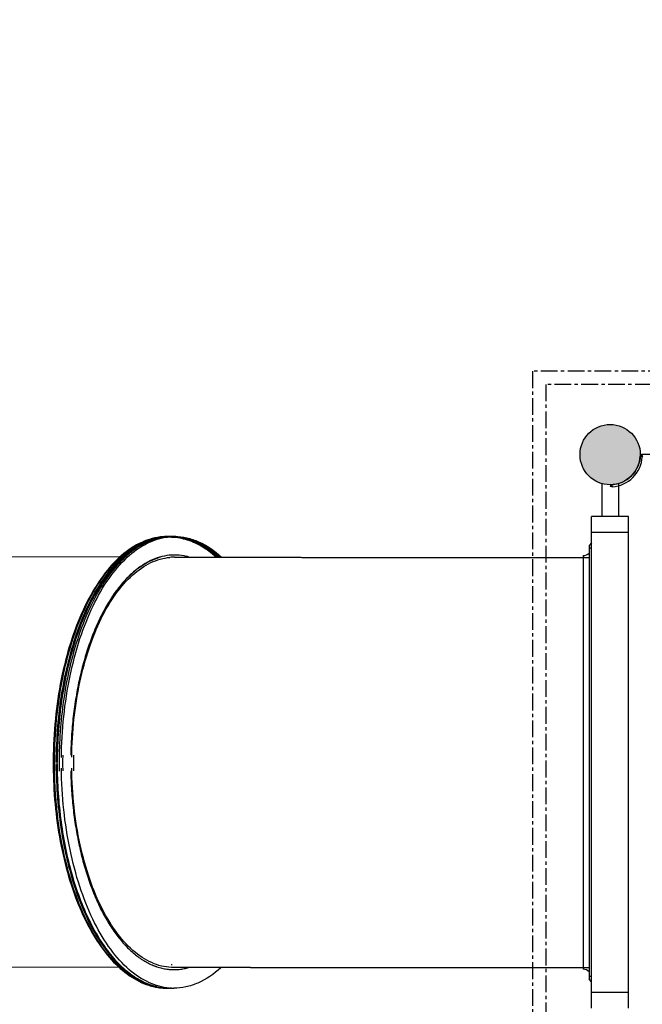
# Model space of a CAD drawing. Units: millimetres. Extents: x -915 to 20854, y -87 to 14412.
# Drawn here: x 6514 to 7692, y 6444 to 8306 of the extents above; entities that cross this region are included whole.
import ezdxf

# ---------------------------------------------------------------- set-up
doc = ezdxf.new("R2010")
doc.units = ezdxf.units.MM
doc.linetypes.add('CENTER', pattern=[50.8, 31.75, -6.35, 6.35, -6.35])
doc.layers.add('02___PRT_ALL_AXES', color=7, linetype='Continuous')
doc.dimstyles.new('Qitele', dxfattribs={"dimscale": 85, "dimtxt": 4, "dimasz": 5, "dimexe": 4, "dimexo": 0, "dimgap": 3, "dimtad": 1, "dimdec": 0, "dimrnd": 10, "dimzin": 1, "dimtxsty": 'Standard', "dimblk": 'OBLIQUE', "dimcen": 5, "dimdle": 4, "dimclrd": 256, "dimclre": 256, "dimclrt": 256, "dimadec": 0, "dimazin": 0, "dimtfac": 1, "dimtdec": 0, "dimtmove": 0, "dimatfit": 3, "dimldrblk": 'OBLIQUE', "dimfxl": 6, "dimfxlon": 1, "dimlwd": 40, "dimlwe": 30, "dimarcsym": 0})

# ---------------------------------------------------------------- blocks, each defined once
blk = doc.blocks.new('_Oblique')
at = {"color": 0, "linetype": 'ByBlock', "lineweight": -2}
blk.add_line((-0.5, -0.5), (0.5, 0.5), dxfattribs=at)
blk = doc.blocks.new('*D9')
at = {"lineweight": 30, "transparency": 16777216}
for p, q in [((4425.6, 12125.9), (4425.6, 12975.9)), ((16368, 12125.9), (16368, 12975.9))]:
    blk.add_line(p, q, dxfattribs=at)
at = {"lineweight": 40, "transparency": 16777216}
blk.add_line((4085.6, 12635.9), (16708, 12635.9), dxfattribs=at)
at = {"layer": 'Defpoints', "color": 0, "transparency": 16777216}
for p in [(16368, 12635.9), (16368, 7139.3), (4425.6, 7084.8)]:
    blk.add_point(p, dxfattribs=at)
at = {"lineweight": 40, "transparency": 16777216, "xscale": 425, "yscale": 425, "zscale": 425, "rotation": 180}
blk.add_blockref('_Oblique', (4425.6, 12635.9), dxfattribs=at)
at = {"lineweight": 40, "transparency": 16777216, "xscale": 425, "yscale": 425, "zscale": 425}
blk.add_blockref('_Oblique', (16368, 12635.9), dxfattribs=at)
at = {"transparency": 16777216, "insert": (10413.9, 13068.5), "char_height": 340, "attachment_point": 5}
blk.add_mtext('11940', dxfattribs=at)
blk = doc.blocks.new('*D10')
at = {"lineweight": 30, "transparency": 16777216}
for p, q in [((2357.9, 13005.6), (2357.9, 13855.6)), ((18390.6, 13005.6), (18390.6, 13855.6))]:
    blk.add_line(p, q, dxfattribs=at)
at = {"lineweight": 40, "transparency": 16777216}
blk.add_line((2017.9, 13515.6), (18730.6, 13515.6), dxfattribs=at)
at = {"layer": 'Defpoints', "color": 0, "transparency": 16777216}
for p in [(18390.6, 13515.6), (18390.6, 7656.8), (2357.9, 7393.4)]:
    blk.add_point(p, dxfattribs=at)
at = {"lineweight": 40, "transparency": 16777216, "xscale": 425, "yscale": 425, "zscale": 425, "rotation": 180}
blk.add_blockref('_Oblique', (2357.9, 13515.6), dxfattribs=at)
at = {"lineweight": 40, "transparency": 16777216, "xscale": 425, "yscale": 425, "zscale": 425}
blk.add_blockref('_Oblique', (18390.6, 13515.6), dxfattribs=at)
at = {"transparency": 16777216, "insert": (10348.7, 13948.2), "char_height": 340, "attachment_point": 5}
blk.add_mtext('16030', dxfattribs=at)
blk = doc.blocks.new('*D11')
at = {"lineweight": 40, "transparency": 16777216}
blk.add_line((1930.6, 10528.8), (1930.6, 2412.7), dxfattribs=at)
at = {"lineweight": 30, "transparency": 16777216}
for p, q in [((2440.6, 10188.8), (1590.6, 10188.8)), ((2440.6, 2752.7), (1590.6, 2752.7))]:
    blk.add_line(p, q, dxfattribs=at)
at = {"layer": 'Defpoints', "color": 0, "transparency": 16777216}
for p in [(11661.7, 10188.8), (1930.6, 2752.7), (11695.1, 2752.7)]:
    blk.add_point(p, dxfattribs=at)
at = {"lineweight": 40, "transparency": 16777216, "xscale": 425, "yscale": 425, "zscale": 425}
for p, rotation in [((1930.6, 10188.8), 90), ((1930.6, 2752.7), 270)]:
    blk.add_blockref('_Oblique', p, dxfattribs=dict(at, rotation=rotation))
at = {"transparency": 16777216, "insert": (1498, 6470.8), "char_height": 340, "attachment_point": 5, "rotation": 90}
blk.add_mtext('7440', dxfattribs=at)
blk = doc.blocks.new('*D12')
at = {"lineweight": 40, "transparency": 16777216}
blk.add_line((1075.7, 12549.4), (1075.7, 397.8), dxfattribs=at)
at = {"lineweight": 30, "transparency": 16777216}
for p, q in [((1585.7, 12209.4), (735.7, 12209.4)), ((1585.7, 737.8), (735.7, 737.8))]:
    blk.add_line(p, q, dxfattribs=at)
at = {"layer": 'Defpoints', "color": 0, "transparency": 16777216}
for p in [(11657.6, 12209.4), (1075.7, 737.8), (10823.7, 737.8)]:
    blk.add_point(p, dxfattribs=at)
at = {"lineweight": 40, "transparency": 16777216, "xscale": 425, "yscale": 425, "zscale": 425}
for p, rotation in [((1075.7, 12209.4), 90), ((1075.7, 737.8), 270)]:
    blk.add_blockref('_Oblique', p, dxfattribs=dict(at, rotation=rotation))
at = {"transparency": 16777216, "insert": (643.1, 6473.6), "char_height": 340, "attachment_point": 5, "rotation": 90}
blk.add_mtext('11470', dxfattribs=at)

msp = doc.modelspace()

# ---------------------------------------------------------------- hatches: boundary and pattern name
msp.add_hatch(color=256).paths.add_polyline_path([(7688.5, 7483.4, 1), (7574.5, 7483.4, 1)])

# ---------------------------------------------------------------- linework, layer by layer
at = {"color": 7, "linetype": 'Continuous'}
for p, q in [((8736.6, 7483.4), (7691.4, 7483.4)), ((7596.5, 7316.4), (7591.5, 7311.4)), ((7591.5, 7311.4), (7591.5, 6491.4)), ((7596.5, 7306.4), (7591.5, 7306.4)), ((7580.5, 7292.4), (7580.5, 6510.4)), ((7596.5, 6496.4), (7591.5, 6496.4)), ((7596.5, 6486.4), (7591.5, 6491.4))]:
    msp.add_line(p, q, dxfattribs=at)
at = {"color": 0, "linetype": 'Continuous'}
for p, q in [((6794.4, 7328.5), (6794.5, 7328.5)), ((6794.5, 7328.5), (6794.4, 7328.5)), ((6797.5, 7328.5), (6794.5, 7328.5)), ((6795, 7328.5), (6794.5, 7328.5)), ((6797.5, 7328.5), (6798, 7328.5)), ((6798, 7328.5), (6797.5, 7328.5)), ((6798.8, 7328.2), (6799.1, 7328.2)), ((6800.1, 7328.5), (6803.1, 7328.5)), ((6704.8, 7289.7), (6291.2, 7290.5)), ((6809.1, 7289.5), (6810.1, 7289.5)), ((6703.4, 6513.7), (6289.8, 6514.5)), ((6788.2, 6474.8), (6788.7, 6474.8)), ((6792.2, 6474.6), (6792.3, 6474.6)), ((6792.9, 6474.6), (6793.4, 6474.6)), ((6795.9, 6474.5), (6792.9, 6474.5)), ((6795.9, 6474.5), (6795.9, 6474.5)), ((6796.4, 6474.5), (6795.9, 6474.5)), ((6795.9, 6474.5), (6796.4, 6474.5)), ((6801.6, 6474.5), (6798.5, 6474.5)), ((6801.3, 6474.5), (6801.2, 6474.5))]:
    msp.add_line(p, q, dxfattribs=at)
at = {"color": 0, "linetype": 'CENTER'}
for points in [[(7484.5, 6171), (8954.5, 6171), (8954.5, 7641), (7484.5, 7641)], [(7509.5, 6196), (8929.5, 6196), (8929.5, 7616), (7509.5, 7616)]]:
    msp.add_lwpolyline(points, close=True, dxfattribs=at)
at = {"color": 0, "linetype": 'Continuous'}
msp.add_lwpolyline([(6781.5, 7290.1), (6757.9, 7280.9), (6735.1, 7266.1), (6713.6, 7245.9), (6693.3, 7220.6), (6674.7, 7190.6), (6658.1, 7156.3), (6643.7, 7118.2), (6631.7, 7077), (6622.2, 7033.1), (6615.6, 6987.7)], dxfattribs=at)
msp.add_circle((7631.5, 7483.4), 57)
msp.add_circle((7631.5, 7483.4), 57)
at = {"color": 7, "linetype": 'Continuous'}
for centre, radius, start, end in [((7631.5, 7483.4), 57, 272.866, 357.134), ((7631.5, 7483.4), 61, 273.7593, 356.2407), ((7691.4, 7480.4), 3, 90, 177.134), ((7634.5, 7423.4), 3, 92.866, 180), ((7580.5, 7307.4), 15, 270, 317.8422), ((7580.5, 6495.4), 15, 42.1578, 90)]:
    msp.add_arc(centre, radius, start, end, dxfattribs=at)
at = {"color": 0, "linetype": 'Continuous'}
for centre, radius, start, end in [((6798.4, 7214.7), 113.9, 102.7812, 104.6569), ((6798, 7216.7), 111.8, 100.5041, 102.7813), ((6797.8, 7217.9), 110.7, 99.8722, 100.5009), ((6797.4, 7220.1), 108.4, 91.5342, 99.8893), ((6794.4, 7220.4), 108.1, 92.8436, 98.1427), ((6794.3, 7216.8), 111.7, 93.1822, 97.2222), ((6794.3, 7218), 110.6, 89.9421, 93.1777), ((6794.3, 7221.7), 106.8, 89.9435, 92.8337), ((6798.6, 7221.7), 106.8, 90.5899, 92.2088), ((6794.3, 7221.9), 106.6, 89.0994, 89.8941), ((6807.3, 7220.5), 108, 94.5187, 96.781), ((6797.3, 7221.7), 106.8, 90.8062, 91.2377), ((6797.3, 7221.8), 106.8, 89.8981, 90.8062), ((6798.6, 7221.8), 106.7, 89.8958, 90.3407), ((6807.3, 7221.5), 107, 89.9005, 94.361), ((6802.9, 7220.3), 108.2, 90.0649, 90.4371), ((6811.5, 7184.4), 147, 120.048, 120.5442), ((6807.2, 7192.1), 97.4, 89.9024, 95.0317), ((6802.7, 6608.4), 88.9, 268.9048, 270.1056), ((6802.2, 6602.4), 128.8, 244.3322, 248.9296), ((6798.9, 6594.1), 119.9, 248.9304, 254.2432), ((6795.2, 6591.9), 117.6, 251.7698, 254.3463), ((6795, 6594.9), 120.6, 252.3202, 254.8329), ((6794, 6587.2), 112.7, 254.3276, 260.7518), ((6793.7, 6589.8), 115.3, 254.8065, 262.9568), ((6793.2, 6582.7), 108.2, 260.769, 267.7964), ((6793.2, 6586), 111.5, 262.9953, 267.2382), ((6796.2, 6582), 107.5, 264.9446, 265.7688), ((6793.1, 6585), 110.5, 267.2434, 269.897), ((6796.1, 6581.6), 107, 266.0053, 267.212), ((6793.1, 6581.2), 106.7, 267.8162, 269.8965), ((6796.1, 6581.3), 106.8, 267.2123, 267.8952), ((6796.1, 6581.3), 106.8, 267.9507, 268.2738), ((6797.4, 6581.4), 106.8, 267.5838, 269.201), ((6793.1, 6581.2), 106.6, 269.8992, 270.682), ((6806.2, 6582.5), 108, 262.9998, 265.2665), ((6796.1, 6581.3), 106.7, 268.516, 269.8825), ((6797.4, 6581.3), 106.7, 269.4373, 269.8957), ((6806.1, 6581.6), 107, 265.2667, 269.8938)]:
    msp.add_arc(centre, radius, start, end, dxfattribs=at)
for centre, radius, start, end in [((7201.2, 6900.4), 623.5, 178.5946, 181.4072), ((6879.8, 6900.2), 299.8, 177.0726, 182.8755), ((6995.1, 6900), 406.4, 177.8127, 182.0985), ((6951.6, 6900.4), 356.1, 177.5886, 182.4174), ((6959.3, 6900.4), 343.4, 177.5175, 182.4745)]:
    msp.add_arc(centre, radius, start, end)
at = {"color": 7, "linetype": 'Continuous'}
for points, start_tangent, end_tangent in [([(7692.4, 7479.4), (7690.6, 7479.9), (7688.4, 7480.5)], (-0.952475, 0.304618), (-0.958531, 0.284989)), ([(7691.4, 7483.4), (7691.8, 7481.8), (7692.4, 7479.4)], (0.240271, -0.970706), (0.241483, -0.970405)), ([(7635.5, 7422.5), (7634, 7422.8), (7631.5, 7423.4)], (-0.971454, 0.237226), (-0.969229, 0.246162)), ([(7634.3, 7426.4), (7634.7, 7425), (7635.5, 7422.5)], (0.273819, -0.961781), (0.30043, -0.953804))]:
    msp.add_spline(points, degree=3, dxfattribs=dict(at, start_tangent=start_tangent, end_tangent=end_tangent))
at = {"color": 0, "linetype": 'Continuous'}
for points, knots in [([(6780.3, 7327.7), (6766.5, 7325.9), (6738, 7316.6), (6699.8, 7288.7), (6665.6, 7248.2), (6636, 7196.6), (6611.7, 7135.6), (6593.4, 7066.9), (6581.5, 6992.7), (6578.3, 6941.6), (6577.8, 6915.7)], [0, 0, 0, 0, 0.085178, 0.179212, 0.286031, 0.406987, 0.541401, 0.687174, 0.841253, 1, 1, 1, 1]), ([(6580.3, 6915.6), (6581.3, 6966.5), (6589.1, 7041.5), (6613.9, 7135.1), (6637.9, 7196.2), (6667.1, 7247.7), (6700.7, 7288), (6737.9, 7316), (6765.6, 7325.5), (6779, 7327.5)], [0, 0, 0, 0, 0.313938, 0.460417, 0.595427, 0.716734, 0.823435, 0.916595, 1, 1, 1, 1]), ([(6794.5, 7328.5), (6780.4, 7327.9), (6750.7, 7320.6), (6710.6, 7293.5), (6674.5, 7252.3), (6643.2, 7198.6), (6617.7, 7134), (6598.8, 7061), (6587.1, 6982.2), (6584.5, 6927.9), (6584.5, 6900.4)], [0, 0, 0, 0, 0.082278, 0.173579, 0.278858, 0.399694, 0.535218, 0.682924, 0.839253, 1, 1, 1, 1]), ([(6799.6, 7328.5), (6790.1, 7328.5), (6770.7, 7325.8), (6742.7, 7314.4), (6716, 7295.8), (6690.8, 7270.7), (6667.7, 7239.4), (6646.8, 7202.4), (6628.5, 7160.4), (6613.1, 7114.1), (6600.8, 7064.2), (6591.8, 7011.6), (6586.4, 6957.2), (6585.1, 6920.4), (6585.1, 6901.8)], [0, 0, 0, 0, 0.054977, 0.112168, 0.174214, 0.242477, 0.317614, 0.399714, 0.488414, 0.583058, 0.682715, 0.786284, 0.892531, 1, 1, 1, 1]), ([(6886, 7289.4), (6877.4, 7297.2), (6859.4, 7310.8), (6829.2, 7324.1), (6798, 7328.5), (6766.8, 7323.8), (6736.7, 7310.1), (6708.1, 7288.3), (6681.6, 7258.8), (6657.5, 7222.2), (6636.3, 7179.4), (6618.3, 7131), (6603.9, 7077.9), (6593.3, 7021.3), (6586.8, 6962.2), (6585.3, 6922.1), (6585.3, 6901.9)], [0.4040351, 0.4040351, 0.4040351, 0.4040351, 0.4381027, 0.4694886, 0.4992055, 0.5289549, 0.5604366, 0.5949517, 0.6332905, 0.6757842, 0.7223881, 0.7727995, 0.8263992, 0.8827766, 0.9409766, 1, 1, 1, 1]), ([(6585.8, 6901.7), (6585.9, 6922), (6587.4, 6962.1), (6593.8, 7021.2), (6604.4, 7078), (6618.8, 7131.2), (6636.8, 7179.8), (6658.2, 7223), (6682.3, 7259.8), (6709, 7289.5), (6737.6, 7311.5), (6767.9, 7325.2), (6799.2, 7330), (6830.5, 7325.6), (6860.8, 7312.3), (6879.5, 7298.2), (6888.7, 7289.8), (6889.1, 7289.4)], [0, 0, 0, 0, 0.0588371, 0.116832, 0.1730718, 0.2266505, 0.2771733, 0.323934, 0.3665426, 0.404947, 0.4395053, 0.471012, 0.500761, 0.5304492, 0.5617951, 0.5961348, 0.5979791, 0.5979791, 0.5979791, 0.5979791]), ([(6892.2, 7289.4), (6891.2, 7290.3), (6881.6, 7298.9), (6862.7, 7312.9), (6833, 7325.7), (6802.4, 7330), (6771.8, 7325.4), (6742.1, 7312.3), (6713.9, 7291.2), (6687.7, 7262.7), (6663.8, 7227.4), (6642.6, 7185.9), (6624.4, 7138.9), (6609.7, 7087.4), (6598.6, 7032.3), (6591.4, 6974.6), (6589.4, 6935.3), (6589, 6915.6)], [0.3994015, 0.3994015, 0.3994015, 0.3994015, 0.4033964, 0.4377962, 0.4692844, 0.499158, 0.5290675, 0.5606606, 0.5952234, 0.6335516, 0.6759771, 0.7224777, 0.7727622, 0.8262531, 0.8825813, 0.9408107, 1, 1, 1, 1]), ([(6593.2, 6910.4), (6593.9, 6962.3), (6601.5, 7038.6), (6626.5, 7134), (6650.9, 7196.1), (6680.6, 7248.4), (6714.8, 7289.1), (6752.7, 7317), (6781, 7326.1), (6794.6, 7327.8)], [0, 0, 0, 0, 0.314615, 0.461448, 0.596652, 0.717904, 0.824283, 0.916967, 1, 1, 1, 1]), ([(6751.1, 7318.4), (6750, 7317.9), (6745.5, 7315.9), (6741.1, 7313.6), (6737.9, 7311.7)], [0, 0, 0, 0, 0.24647, 1, 1, 1, 1]), ([(6769.6, 7324.9), (6768, 7324.5), (6761.8, 7322.7), (6755.6, 7320.4), (6751.1, 7318.4)], [0, 0, 0, 0, 0.246365, 1, 1, 1, 1]), ([(6802.8, 7328.5), (6811.8, 7328.5), (6830.5, 7326.2), (6858, 7315.8), (6878.8, 7302.2), (6890.2, 7292.4), (6893.6, 7289.4)], [0, 0, 0, 0, 0.0537617, 0.111506, 0.1739642, 0.2010962, 0.2010962, 0.2010962, 0.2010962]), ([(6807.5, 7328.5), (6815.1, 7328.5), (6830.8, 7326.8), (6862.2, 7316.3), (6883.4, 7301.4), (6896.2, 7289.6)], [0, 0, 0, 0, 0.232506, 0.47277, 1, 1, 1, 1]), ([(6736.8, 7311.1), (6712.3, 7296.6), (6679.9, 7262.6), (6647, 7207.6), (6624.6, 7156.2), (6606.5, 7098.5), (6588.6, 7013.6), (6583.3, 6946.9), (6583.2, 6901.9)], [0, 0, 0, 0, 0.188458, 0.300896, 0.424915, 0.559095, 0.701446, 1, 1, 1, 1]), ([(6833.7, 7289.9), (6830.9, 7290.7), (6822, 7292.7), (6806.7, 7294.1), (6787.9, 7292.2), (6769.3, 7286.7), (6754.4, 7279.3), (6742.8, 7271.9), (6734, 7265.3), (6725.5, 7258), (6714.1, 7246.9), (6700.4, 7231), (6685.3, 7209.3), (6671.2, 7184.8), (6658.4, 7157.8), (6646.9, 7128.6), (6638.6, 7102.8), (6632.7, 7081.3), (6628.6, 7064.5), (6624.9, 7047.2), (6620.4, 7023.4), (6616.8, 6999), (6614.1, 6974.1), (6612.8, 6958.1), (6612, 6945.2), (6611.6, 6937), (6611.3, 6930.4), (6611.1, 6925.4), (6611, 6921.3), (6610.9, 6918.4), (6610.9, 6916.9), (6610.9, 6916.1), (6610.8, 6915.7), (6610.8, 6915.4)], [0.4695126, 0.4695126, 0.4695126, 0.4695126, 0.4789499, 0.4991801, 0.5194317, 0.5402426, 0.5620814, 0.5735173, 0.5853466, 0.5976035, 0.6103133, 0.6371526, 0.6659564, 0.6966712, 0.7291828, 0.7633501, 0.7990464, 0.8174733, 0.8362929, 0.8555067, 0.8751009, 0.915359, 0.9359976, 0.9569771, 0.9675981, 0.9783081, 0.9836969, 0.9891084, 0.9945427, 0.9972685, 0.9986335, 0.9993166, 1, 1, 1, 1]), ([(6612.8, 6911.6), (6613.4, 6959.1), (6620.7, 7028.8), (6643.9, 7115.7), (6666.5, 7172.1), (6693.9, 7219.3), (6725.4, 7255.9), (6760.4, 7280.5), (6786.3, 7288), (6798.7, 7289.1)], [0, 0, 0, 0, 0.315746, 0.462807, 0.597963, 0.718912, 0.824833, 0.917074, 1, 1, 1, 1]), ([(6807.4, 7289.5), (6868.8, 7289.4), (7130.2, 7289), (7391.6, 7288.9), (7591.5, 7288.9)], [0, 0, 0, 0, 0.235027, 1, 1, 1, 1]), ([(6810.9, 7289.5), (6844.6, 7289.4), (6914.1, 7289.3), (7020.4, 7289.2), (7130.6, 7289.1), (7243.2, 7289), (7357.8, 7288.9), (7472.8, 7288.9), (7549.5, 7288.9), (7587.5, 7288.9)], [0, 0, 0, 0, 0.130319, 0.26845, 0.410569, 0.555921, 0.70373, 0.853212, 1, 1, 1, 1]), ([(6583.2, 6897.5), (6583.4, 6854.9), (6589.7, 6772.6), (6613.1, 6674.7), (6641.1, 6606), (6671.2, 6551.4), (6700.7, 6516.6), (6723.3, 6500.2)], [0, 0, 0, 0, 0.294617, 0.568768, 0.693058, 0.806763, 1, 1, 1, 1]), ([(6584.5, 6899.9), (6584.5, 6872.6), (6587.1, 6818.6), (6598.7, 6740.3), (6617.5, 6667.8), (6642.8, 6603.8), (6673.8, 6550.4), (6709.6, 6509.5), (6749.5, 6482.6), (6778.9, 6475.2), (6792.9, 6474.6)], [0, 0, 0, 0, 0.160908, 0.31725, 0.464876, 0.600284, 0.72102, 0.82626, 0.917607, 1, 1, 1, 1]), ([(6585.1, 6898.9), (6585.1, 6880.3), (6586.4, 6843.5), (6591.9, 6789.1), (6600.8, 6736.6), (6613.1, 6686.9), (6628.5, 6640.8), (6646.8, 6599), (6667.7, 6562.3), (6690.8, 6531.2), (6716, 6506.3), (6742.7, 6488.1), (6770.2, 6477.1), (6789, 6474.6), (6797.9, 6474.5)], [0, 0, 0, 0, 0.108226, 0.215006, 0.319015, 0.419015, 0.513911, 0.602778, 0.684973, 0.760156, 0.828445, 0.890541, 0.94786, 1, 1, 1, 1]), ([(6793, 6475.3), (6779.5, 6477), (6751.4, 6486.1), (6713.8, 6513.9), (6679.8, 6554.4), (6650.4, 6606.4), (6626.2, 6668), (6608, 6737.5), (6596.5, 6812.5), (6593.5, 6864.1), (6593.2, 6890.3)], [0, 0, 0, 0, 0.083104, 0.175799, 0.282112, 0.403241, 0.538299, 0.685009, 0.840169, 1, 1, 1, 1]), ([(6806, 6513.5), (6793.4, 6513.5), (6766.7, 6519), (6730.2, 6541.9), (6697.3, 6577.6), (6668.7, 6624.8), (6645.1, 6681.7), (6620.8, 6770.4), (6613.4, 6841.8), (6612.7, 6890.4)], [0, 0, 0, 0, 0.082687, 0.173646, 0.278224, 0.39836, 0.53346, 0.681229, 1, 1, 1, 1]), ([(6577.8, 6885.1), (6578.7, 6837.4), (6585.7, 6767.2), (6607.7, 6678.9), (6629.1, 6620.3), (6655.3, 6569.7), (6685.7, 6528.3), (6719.7, 6497.4), (6745.5, 6484.1), (6758.4, 6480)], [0, 0, 0, 0, 0.306587, 0.450667, 0.58478, 0.706948, 0.816218, 0.913094, 1, 1, 1, 1]), ([(6758.4, 6480.2), (6745.9, 6484.3), (6720.6, 6497.7), (6687.2, 6528.4), (6657.2, 6569.7), (6631.3, 6620.3), (6610, 6678.9), (6594, 6743.8), (6585.4, 6801.3), (6582, 6842.8), (6580.7, 6867), (6580.5, 6879.1), (6580.3, 6885.2)], [0, 0, 0, 0, 0.085349, 0.181437, 0.290514, 0.412866, 0.547376, 0.691958, 0.843873, 0.921621, 0.960759, 1, 1, 1, 1]), ([(6610.8, 6885.4), (6611, 6879.2), (6611.4, 6866.7), (6612.4, 6848), (6613.9, 6829.5), (6615.8, 6811.2), (6618.1, 6793.1), (6620.9, 6775.2), (6623.2, 6762.6), (6624.7, 6755.3), (6625.2, 6752.3), (6626.3, 6747.3), (6628.5, 6737.3), (6631.8, 6723.2), (6636.2, 6706.8), (6641.1, 6690.8), (6646.3, 6675.2), (6651.8, 6660.2), (6656.1, 6649.7), (6658.7, 6643.7), (6659.7, 6641.4), (6661.6, 6637.3), (6665.2, 6629.3), (6670.7, 6618.3), (6677.6, 6605.7), (6684.8, 6593.8), (6692.2, 6582.5), (6700, 6572), (6705.8, 6564.9), (6709.2, 6560.9), (6710.6, 6559.4), (6713, 6556.7), (6717.8, 6551.6), (6724.7, 6544.8), (6733.3, 6537.5), (6742.1, 6530.9), (6751, 6525.2), (6760.1, 6520.4), (6766.7, 6517.5), (6770.6, 6516), (6772.1, 6515.5), (6774.9, 6514.5), (6780.2, 6512.9), (6788, 6511.1), (6797.4, 6509.8), (6806.8, 6509.4), (6816.2, 6509.9), (6825.2, 6511.2), (6831, 6512.6), (6833.7, 6513.4)], [0, 0, 0, 0, 0.020508, 0.0408309, 0.0609831, 0.0809777, 0.1008268, 0.1205422, 0.1401351, 0.1425751, 0.1450087, 0.149856, 0.1594717, 0.1783977, 0.1969338, 0.2150981, 0.2329071, 0.2503759, 0.2675186, 0.2696392, 0.2717515, 0.2759489, 0.2842362, 0.3003951, 0.316027, 0.3311613, 0.3458266, 0.360051, 0.3738637, 0.3755631, 0.3772549, 0.3806109, 0.3872151, 0.4000156, 0.4123207, 0.4241868, 0.4356724, 0.4468401, 0.4577577, 0.4591089, 0.460457, 0.463138, 0.4684431, 0.4788644, 0.4891141, 0.4992841, 0.5094669, 0.519755, 0.528933, 0.528933, 0.528933, 0.528933]), ([(6723.3, 6500.2), (6725.2, 6498.8), (6732.5, 6493.7), (6740.3, 6489.2), (6746.4, 6486.3)], [0, 0, 0, 0, 0.257274, 1, 1, 1, 1]), ([(6894.9, 6513.1), (6882, 6501.4), (6860.8, 6486.5), (6829.3, 6476.2), (6813.6, 6474.5), (6805.9, 6474.5)], [0, 0, 0, 0, 0.527251, 0.767507, 1, 1, 1, 1]), ([(7591.5, 6512.9), (7523.2, 6512.9), (7261.4, 6512.9), (6999.5, 6513.2), (6806, 6513.5)], [0, 0, 0, 0, 0.26082, 1, 1, 1, 1]), ([(7587.5, 6512.9), (7549.4, 6512.9), (7472.6, 6512.9), (7357.5, 6512.9), (7242.7, 6513), (7129.9, 6513.1), (7019.5, 6513.2), (6913, 6513.3), (6843.3, 6513.4), (6809.5, 6513.5)], [0, 0, 0, 0, 0.146774, 0.296196, 0.44396, 0.589288, 0.731412, 0.869585, 1, 1, 1, 1]), ([(6766.4, 6478.7), (6768.1, 6478.2), (6774.7, 6476.5), (6781.6, 6475.4), (6786.7, 6475)], [0, 0, 0, 0, 0.252705, 1, 1, 1, 1])]:
    msp.add_open_spline(points, degree=3, knots=knots, dxfattribs=at)
at = {"layer": '02___PRT_ALL_AXES', "color": 7, "linetype": 'Continuous'}
for p, q in [((7615.5, 7428.6), (7615.5, 7366.4)), ((7647.5, 7428.6), (7647.5, 7366.4)), ((7666.5, 7366.4), (7596.5, 7366.4)), ((7596.5, 6436.4), (7596.5, 7366.4)), ((7666.5, 6436.4), (7666.5, 7366.4)), ((7666.5, 7336.4), (7596.5, 7336.4)), ((7596.5, 7331.4), (7595.5, 7331.4)), ((7595.5, 7331.4), (7595.5, 7315.4)), ((7595.5, 6487.4), (7595.5, 6471.4)), ((7596.5, 6471.4), (7595.5, 6471.4)), ((7666.5, 6466.4), (7596.5, 6466.4))]:
    msp.add_line(p, q, dxfattribs=at)

# ---------------------------------------------------------------- dimensions: what is measured, and where the dimension line sits
at = {"color": 0}
for base, p1, p2, picture, middle in [((18390.6, 13515.6), (2357.9, 7393.4), (18390.6, 7656.8), '*D10', (10348.7, 13515.6)), ((16368, 12635.9), (4425.6, 7084.8), (16368, 7139.3), '*D9', (10413.9, 12635.9))]:
    dim = msp.add_linear_dim(base=base, p1=p1, p2=p2, dimstyle='Qitele', dxfattribs=at)
    dim.commit()
    dim.dimension.update_dxf_attribs({"geometry": picture, "text_midpoint": middle, "dimtype": 160})
for base, p1, p2, picture, middle in [((1075.7, 737.8), (11657.6, 12209.4), (10823.7, 737.8), '*D12', (643.1, 6473.6)), ((1930.6, 2752.7), (11661.7, 10188.8), (11695.1, 2752.7), '*D11', (1498, 6470.8))]:
    dim = msp.add_linear_dim(base=base, p1=p1, p2=p2, angle=90, dimstyle='Qitele', dxfattribs=at)
    dim.commit()
    dim.dimension.update_dxf_attribs({"geometry": picture, "text_midpoint": middle})

doc.saveas('drawing.dxf')
